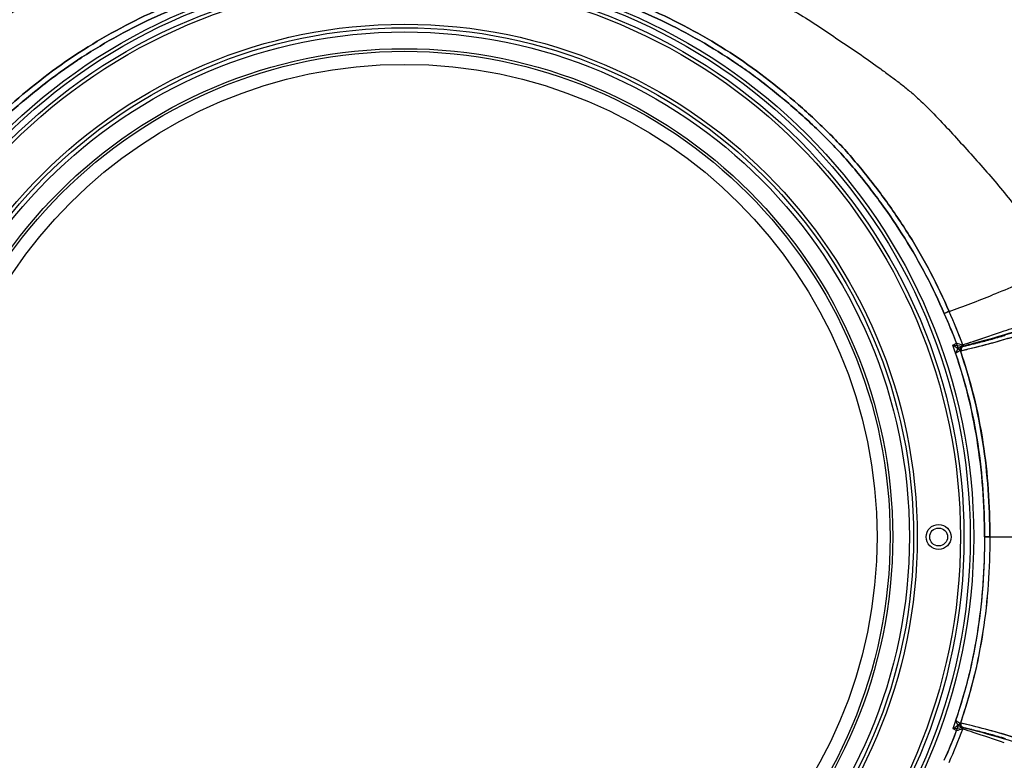
# Model space of a CAD drawing. Units: millimetres. Extents: x 23801 to 25830, y 2791 to 4356.
# Drawn here: x 24848 to 24986, y 3622 to 3726 of the extents above; entities that cross this region are included whole.
import ezdxf

# ---------------------------------------------------------------- set-up
doc = ezdxf.new("R2010")
doc.units = ezdxf.units.MM
doc.layers.add('02___PRT_ALL_AXES', color=7, linetype='Continuous')
doc.layers.add('粗实线', color=3, linetype='Continuous', lineweight=30)
doc.styles.get("Standard").update_dxf_attribs({"font": 'SimSun.ttf'})
doc.dimstyles.new('ISO-25', dxfattribs={"dimtxt": 15, "dimasz": 6, "dimexe": 0.5, "dimexo": 0, "dimgap": 2, "dimtad": 1, "dimdec": 1, "dimdsep": 46, "dimtxsty": 'Standard', "dimcen": 2.5, "dimadec": 0, "dimazin": 0, "dimtfac": 1, "dimtdec": 1, "dimtmove": 0, "dimatfit": 3, "dimfxl": 1, "dimarcsym": 0})

# ---------------------------------------------------------------- blocks, each defined once
blk = doc.blocks.new('*D8200')
at = {"layer": 'Defpoints', "color": 0, "transparency": 16777216}
for p in [(25037.84, 3809.26), (24764.2, 3682.11), (25037.84, 3682.11)]:
    blk.add_point(p, dxfattribs=at)
at = {"layer": '粗实线', "color": 0, "lineweight": -2, "transparency": 16777216}
for p, q in [((24764.2, 3682.11), (24764.2, 3809.76)), ((24770.2, 3809.26), (25031.84, 3809.26)), ((25037.84, 3682.11), (25037.84, 3809.76))]:
    blk.add_line(p, q, dxfattribs=at)
at = {"layer": '粗实线', "color": 0, "transparency": 16777216}
for points in [[(24770.2, 3810.26), (24770.2, 3808.26), (24764.2, 3809.26)], [(25031.84, 3810.26), (25031.84, 3808.26), (25037.84, 3809.26)]]:
    blk.add_solid(points, dxfattribs=at)
at = {"layer": '粗实线', "color": 0, "transparency": 16777216, "insert": (24901.02, 3820.76), "char_height": 15, "attachment_point": 5}
blk.add_mtext('273.5mm(10.77in)', dxfattribs=at)
blk = doc.blocks.new('*D8201')
at = {"layer": 'Defpoints', "color": 0, "transparency": 16777216}
for p in [(24622.83, 3773.26), (24900.78, 3773.26), (24780.61, 3248.61)]:
    blk.add_point(p, dxfattribs=at)
at = {"layer": '粗实线', "color": 0, "lineweight": -2, "transparency": 16777216}
for p, q in [((24900.78, 3773.26), (24622.33, 3773.26)), ((24622.83, 3254.61), (24622.83, 3767.26)), ((24780.61, 3248.61), (24622.33, 3248.61))]:
    blk.add_line(p, q, dxfattribs=at)
at = {"layer": '粗实线', "color": 0, "transparency": 16777216}
for points in [[(24621.83, 3767.26), (24623.83, 3767.26), (24622.83, 3773.26)], [(24621.83, 3254.61), (24623.83, 3254.61), (24622.83, 3248.61)]]:
    blk.add_solid(points, dxfattribs=at)
at = {"layer": '粗实线', "color": 0, "transparency": 16777216, "insert": (24611.33, 3510.94), "char_height": 15, "attachment_point": 5, "rotation": 90}
blk.add_mtext('524.7mm(20.66in)', dxfattribs=at)
blk = doc.blocks.new('*D8202')
at = {"layer": 'Defpoints', "color": 0, "transparency": 16777216}
for p in [(24900.78, 3773.26), (24674.56, 3533.96), (24900.78, 3533.96)]:
    blk.add_point(p, dxfattribs=at)
at = {"layer": '粗实线', "color": 0, "lineweight": -2, "transparency": 16777216}
for p, q in [((24900.78, 3773.26), (24674.06, 3773.26)), ((24674.56, 3767.26), (24674.56, 3539.96)), ((24900.78, 3533.96), (24674.06, 3533.96))]:
    blk.add_line(p, q, dxfattribs=at)
at = {"layer": '粗实线', "color": 0, "transparency": 16777216}
for points in [[(24673.56, 3767.26), (24675.56, 3767.26), (24674.56, 3773.26)], [(24673.56, 3539.96), (24675.56, 3539.96), (24674.56, 3533.96)]]:
    blk.add_solid(points, dxfattribs=at)
at = {"layer": '粗实线', "color": 0, "transparency": 16777216, "insert": (24663.06, 3653.61), "char_height": 15, "attachment_point": 5, "rotation": 90}
blk.add_mtext('239.3mm(9.42in)', dxfattribs=at)

msp = doc.modelspace()

# ---------------------------------------------------------------- linework, layer by layer
at = {"color": 7, "linetype": 'Continuous'}
for p, q in [((24980.66, 3680.53), (24981.02, 3680.63)), ((24981.02, 3680.63), (24981.41, 3680.74)), ((24981.9, 3680.81), (24981.82, 3680.79)), ((24983.9, 3681.33), (24983.85, 3681.32)), ((24979.8, 3680.3), (24979.74, 3680.28)), ((24980.01, 3680.36), (24980.32, 3680.44)), ((24980.09, 3680.38), (24980.01, 3680.36)), ((24980.32, 3680.44), (24980.49, 3680.49)), ((24980.49, 3680.49), (24980.66, 3680.53)), ((24983.84, 3653.61), (24983.08, 3653.61)), ((24983.84, 3653.61), (24997.94, 3653.61)), ((24979.64, 3627.4), (24979.69, 3627.44)), ((24980.02, 3626.87), (24980, 3626.87)), ((24980, 3626.87), (24980.24, 3626.82)), ((24980.1, 3626.84), (24980.01, 3626.87)), ((24980.01, 3626.87), (24980.09, 3626.85)), ((24980.1, 3626.84), (24980.02, 3626.87)), ((24980.51, 3626.73), (24980.1, 3626.84)), ((24980.51, 3626.73), (24980.1, 3626.84)), ((24980.46, 3626.76), (24980.72, 3626.71)), ((24981.05, 3626.59), (24980.51, 3626.73)), ((24978.65, 3626.7), (24979.17, 3626.42)), ((24981.45, 3626.48), (24981.05, 3626.59)), ((24981.48, 3626.47), (24981.07, 3626.58)), ((24981.29, 3626.57), (24981.63, 3626.48)), ((24981.63, 3626.48), (24981.84, 3626.43)), ((24981.84, 3626.43), (24981.93, 3626.41)), ((24981.84, 3626.43), (24981.93, 3626.41)), ((24983.89, 3625.9), (24983.95, 3625.88)), ((24983.89, 3625.9), (24983.95, 3625.88))]:
    msp.add_line(p, q, dxfattribs=at)
for centre, radius in [((24901.64, 3653.61), 79.93), ((24901.64, 3653.61), 79.44), ((24901.64, 3653.61), 78.56), ((24901.64, 3653.61), 78.07), ((24901.64, 3653.61), 71.99), ((24901.64, 3653.61), 71.49), ((24901.64, 3653.61), 70.9), ((24901.64, 3653.61), 68.55), ((24901.64, 3653.61), 68.19), ((24901.64, 3653.61), 66.35), ((24976.64, 3653.61), 1.75), ((24976.64, 3653.61), 1.25)]:
    msp.add_circle(centre, radius, dxfattribs=at)
for centre, radius, start, end in [((24926.37, 3831.45), 155.06, 289.4911, 291.9014), ((25054.02, 3512.67), 188.56, 113.74, 113.9642), ((24891.83, 3646.77), 93.74, 20.8118, 24.0471), ((24892.36, 3647.11), 93.86, 20.9037, 23.99), ((24955.52, 3785.27), 108.27, 283.8585, 287.9185), ((24901.14, 3928.1), 259.77, 288.0118, 289.0357), ((24886.75, 3972.17), 306.14, 287.7428, 288.0228), ((24961.83, 3761.42), 83.07, 283.9861, 285.3717), ((24954.31, 3789.29), 111.94, 285.3256, 286.4224), ((24958.88, 3772.17), 94.74, 282.6996, 283.7861), ((24891.83, 3660.45), 93.74, 335.9531, 339.1884), ((24732.83, 3975.47), 426.7, 305.1771, 305.3395), ((24940.09, 3911.74), 287.64, 277.7049, 277.9594), ((24890.1, 3868.14), 257.61, 290.228, 290.4232), ((24958.9, 3535.17), 94.62, 76.2536, 77.3009), ((24958.84, 3534.9), 94.9, 76.2391, 77.2299), ((24967.77, 3572.46), 55.76, 76.8441, 77.0847), ((24960.6, 3541.51), 87.53, 76.3272, 76.7172), ((24956.2, 3524.34), 105.78, 72.1049, 76.2255), ((24956.2, 3524.35), 105.78, 72.1529, 76.2111), ((24891.78, 3660.46), 93.79, 335.9582, 338.7163), ((24892.32, 3660.14), 93.9, 336.0108, 339.0955), ((24886.85, 3335.37), 305.81, 71.9693, 72.2573), ((24905.03, 3390.75), 247.52, 70.9396, 72.0043), ((24958.43, 3532.77), 96.54, 74.71, 75.9133), ((24961.84, 3545.82), 83.05, 74.603, 76.0019), ((24953.93, 3516.6), 113.32, 73.5457, 74.6389), ((24955.87, 3523.39), 106.27, 73.5101, 74.6759)]:
    msp.add_arc(centre, radius, start, end, dxfattribs=at)
for points, knots in [([(24900.78, 3741.29), (24898.51, 3741.29), (24893.96, 3741.14), (24887.15, 3740.67), (24880.39, 3739.79), (24873.71, 3738.41), (24867.15, 3736.57), (24860.73, 3734.31), (24854.44, 3731.73), (24849.33, 3729.29), (24845.39, 3727.07), (24842.53, 3725.26), (24839.74, 3723.33), (24836.92, 3721.46), (24834.62, 3719.83), (24832.79, 3718.5), (24831.44, 3717.49), (24830.11, 3716.44), (24828.41, 3714.95), (24826.4, 3712.97), (24824.1, 3710.49), (24821.81, 3707.99), (24819.56, 3705.46), (24816.61, 3702.05), (24813.12, 3697.61), (24810.67, 3693.81), (24809.51, 3691.87)], [0, 0, 0, 0, 0.062816, 0.125618, 0.188381, 0.251099, 0.313758, 0.376354, 0.438881, 0.501335, 0.532548, 0.563749, 0.594939, 0.626107, 0.657256, 0.672832, 0.688406, 0.703972, 0.719544, 0.750714, 0.781878, 0.813036, 0.844186, 0.875332, 0.937633, 1, 1, 1, 1]), ([(24901.65, 3741.29), (24899.37, 3741.29), (24894.8, 3741.14), (24887.96, 3740.67), (24881.17, 3739.77), (24874.46, 3738.38), (24867.88, 3736.53), (24861.44, 3734.25), (24855.13, 3731.65), (24850, 3729.19), (24846.05, 3726.94), (24843.18, 3725.11), (24840.39, 3723.17), (24837.55, 3721.29), (24835.24, 3719.65), (24833.41, 3718.31), (24832.05, 3717.29), (24830.73, 3716.23), (24829.04, 3714.72), (24827.04, 3712.71), (24824.72, 3710.22), (24821.67, 3706.87), (24817.92, 3702.62), (24813.74, 3697.26), (24811.3, 3693.42), (24810.14, 3691.48)], [0, 0, 0, 0, 0.062817, 0.125621, 0.188385, 0.251102, 0.313762, 0.376356, 0.438881, 0.501333, 0.532546, 0.563746, 0.594935, 0.626101, 0.657249, 0.672826, 0.688399, 0.703964, 0.719538, 0.75071, 0.781874, 0.813031, 0.875323, 0.937627, 1, 1, 1, 1]), ([(24901.65, 3741.29), (24903.94, 3741.29), (24908.5, 3741.14), (24915.34, 3740.67), (24922.14, 3739.77), (24928.84, 3738.38), (24935.43, 3736.53), (24941.87, 3734.25), (24948.18, 3731.65), (24953.3, 3729.19), (24957.25, 3726.94), (24960.13, 3725.11), (24962.92, 3723.17), (24965.76, 3721.29), (24968.06, 3719.65), (24969.89, 3718.31), (24971.25, 3717.29), (24972.58, 3716.23), (24974.27, 3714.72), (24976.27, 3712.71), (24978.59, 3710.22), (24981.64, 3706.87), (24985.39, 3702.62), (24989.57, 3697.26), (24992.01, 3693.42), (24993.17, 3691.48)], [0, 0, 0, 0, 0.062815, 0.125616, 0.188379, 0.251096, 0.313755, 0.376349, 0.438875, 0.501328, 0.532541, 0.563741, 0.594931, 0.626098, 0.657247, 0.672824, 0.688397, 0.703962, 0.719537, 0.75071, 0.781873, 0.813031, 0.875324, 0.937627, 1, 1, 1, 1]), ([(24825.17, 3685.27), (24825.97, 3687.12), (24827.69, 3690.75), (24830.71, 3695.99), (24834.1, 3700.99), (24837.19, 3704.96), (24839.82, 3708.01), (24841.91, 3710.19), (24844.08, 3712.28), (24848.56, 3716.33), (24854.16, 3720.65), (24861.08, 3724.75), (24868.28, 3728.36), (24877.72, 3731.91), (24887.6, 3734.01), (24895.61, 3734.82), (24899.63, 3734.96), (24901.64, 3734.96)], [0, 0, 0, 0, 0.062513, 0.125025, 0.187538, 0.250051, 0.281311, 0.31257, 0.343831, 0.375092, 0.500042, 0.562557, 0.625075, 0.75003, 0.874973, 0.937487, 1, 1, 1, 1]), ([(24901.64, 3734.96), (24903.65, 3734.96), (24907.68, 3734.82), (24915.69, 3734.01), (24925.56, 3731.91), (24935.01, 3728.36), (24942.2, 3724.75), (24949.13, 3720.65), (24954.73, 3716.33), (24959.2, 3712.28), (24961.37, 3710.19), (24963.47, 3708.01), (24966.1, 3704.96), (24969.18, 3700.99), (24972.57, 3695.99), (24975.59, 3690.75), (24977.32, 3687.12), (24978.11, 3685.27)], [0, 0, 0, 0, 0.062513, 0.125027, 0.24997, 0.374923, 0.437442, 0.499958, 0.624908, 0.65617, 0.68743, 0.71869, 0.74995, 0.812463, 0.874976, 0.937487, 1, 1, 1, 1]), ([(24825.85, 3684.97), (24826.64, 3686.8), (24828.35, 3690.41), (24831.34, 3695.59), (24834.71, 3700.54), (24837.77, 3704.48), (24840.37, 3707.5), (24842.45, 3709.65), (24844.6, 3711.72), (24846.82, 3713.73), (24849.11, 3715.66), (24852.23, 3718.14), (24856.3, 3721.02), (24861.45, 3724.08), (24868.58, 3727.65), (24877.94, 3731.16), (24887.73, 3733.24), (24895.66, 3734.03), (24899.65, 3734.18), (24901.64, 3734.18)], [0, 0, 0, 0, 0.062508, 0.125014, 0.187522, 0.25003, 0.281287, 0.312544, 0.343802, 0.37506, 0.406319, 0.437578, 0.500085, 0.562595, 0.625107, 0.750051, 0.874984, 0.937492, 1, 1, 1, 1]), ([(24901.64, 3734.18), (24903.63, 3734.18), (24907.62, 3734.03), (24915.56, 3733.24), (24925.34, 3731.16), (24934.7, 3727.65), (24941.83, 3724.08), (24948.7, 3720.01), (24954.25, 3715.73), (24958.68, 3711.72), (24960.84, 3709.65), (24962.91, 3707.5), (24965.52, 3704.48), (24968.58, 3700.54), (24971.94, 3695.59), (24974.93, 3690.41), (24976.65, 3686.8), (24977.43, 3684.97)], [0, 0, 0, 0, 0.062513, 0.125027, 0.249969, 0.374923, 0.437442, 0.499958, 0.624908, 0.65617, 0.687431, 0.71869, 0.74995, 0.812463, 0.874976, 0.937487, 1, 1, 1, 1]), ([(24993.17, 3691.48), (24992.46, 3691.15), (24989.5, 3689.79), (24986.5, 3688.5), (24984.21, 3687.58)], [0, 0, 0, 0, 0.241017, 1, 1, 1, 1]), ([(24981.41, 3680.74), (24982.06, 3680.91), (24984.54, 3681.59), (24987.01, 3682.3), (24988.82, 3682.85)], [0, 0, 0, 0, 0.262588, 1, 1, 1, 1]), ([(24981.82, 3680.79), (24981.39, 3680.68), (24980.82, 3680.55), (24980.24, 3680.41), (24980.09, 3680.38)], [0, 0, 0, 0, 0.746362, 1, 1, 1, 1]), ([(24979.39, 3679.61), (24979.36, 3679.6), (24979.24, 3679.52), (24979.12, 3679.45), (24979.03, 3679.39)], [0, 0, 0, 0, 0.234461, 1, 1, 1, 1]), ([(24979.03, 3679.39), (24979.72, 3677.31), (24980.96, 3673.12), (24982.22, 3666.68), (24982.94, 3660.17), (24983.08, 3655.8), (24983.08, 3653.61)], [0, 0, 0, 0, 0.250002, 0.499984, 0.749984, 1, 1, 1, 1]), ([(24979.71, 3679.75), (24979.69, 3679.75), (24979.58, 3679.71), (24979.47, 3679.66), (24979.39, 3679.61)], [0, 0, 0, 0, 0.167295, 1, 1, 1, 1]), ([(24979.45, 3680.08), (24979.48, 3680.11), (24979.59, 3680.2), (24979.72, 3680.28), (24979.82, 3680.32)], [0, 0, 0, 0, 0.26159, 1, 1, 1, 1]), ([(24979.71, 3679.75), (24980.4, 3677.65), (24981.67, 3673.4), (24982.96, 3666.87), (24983.69, 3660.26), (24983.84, 3655.83), (24983.84, 3653.61)], [0, 0, 0, 0, 0.250002, 0.499985, 0.749985, 1, 1, 1, 1]), ([(24979.88, 3680.32), (24979.87, 3680.31), (24979.84, 3680.32), (24979.81, 3680.3), (24979.8, 3680.3)], [0, 0, 0, 0, 0.505711, 1, 1, 1, 1]), ([(24980.04, 3680.6), (24980.03, 3680.58), (24980, 3680.49), (24979.95, 3680.42), (24979.89, 3680.37)], [0, 0, 0, 0, 0.220937, 1, 1, 1, 1]), ([(24983.08, 3653.61), (24983.08, 3651.43), (24982.94, 3647.06), (24982.22, 3640.54), (24980.96, 3634.1), (24979.72, 3629.91), (24979.03, 3627.84)], [0, 0, 0, 0, 0.250014, 0.500014, 0.749998, 1, 1, 1, 1]), ([(24983.84, 3653.61), (24983.84, 3651.4), (24983.69, 3646.97), (24982.96, 3640.36), (24981.67, 3633.83), (24980.4, 3629.58), (24979.71, 3627.48)], [0, 0, 0, 0, 0.250014, 0.500013, 0.749997, 1, 1, 1, 1]), ([(24979.03, 3627.84), (24979.16, 3627.75), (24979.38, 3627.62), (24979.61, 3627.49), (24979.71, 3627.48)], [0, 0, 0, 0, 0.610675, 1, 1, 1, 1]), ([(24979.74, 3626.94), (24979.77, 3626.93), (24979.87, 3626.89), (24979.94, 3626.81), (24979.98, 3626.74)], [0, 0, 0, 0, 0.270523, 1, 1, 1, 1]), ([(24979.74, 3626.94), (24979.76, 3626.94), (24979.8, 3626.92), (24979.85, 3626.91), (24979.88, 3626.9)], [0, 0, 0, 0, 0.323833, 1, 1, 1, 1]), ([(24980.03, 3626.86), (24979.93, 3626.92), (24979.78, 3627.11), (24979.78, 3627.34), (24979.82, 3627.45)], [0, 0, 0, 0, 0.491057, 1, 1, 1, 1]), ([(24980.03, 3626.86), (24980.04, 3626.85), (24980.05, 3626.81), (24980.02, 3626.76), (24980, 3626.72)], [0, 0, 0, 0, 0.157772, 1, 1, 1, 1]), ([(24980.09, 3626.85), (24980.24, 3626.81), (24980.83, 3626.68), (24981.41, 3626.54), (24981.84, 3626.43)], [0, 0, 0, 0, 0.253711, 1, 1, 1, 1]), ([(24988.93, 3624.34), (24988.34, 3624.52), (24985.86, 3625.26), (24983.36, 3625.96), (24981.45, 3626.48)], [0, 0, 0, 0, 0.237368, 1, 1, 1, 1])]:
    msp.add_open_spline(points, degree=3, knots=knots, dxfattribs=at)
for points in [[(24979.03, 3679.39), (24979.14, 3679.63), (24979.26, 3679.89), (24979.45, 3680.08)], [(24979.68, 3679.97), (24979.67, 3679.9), (24979.68, 3679.82), (24979.71, 3679.75)], [(24979.92, 3680.33), (24979.79, 3680.26), (24979.7, 3680.12), (24979.68, 3679.97)], [(24979.89, 3680.37), (24979.85, 3680.34), (24979.8, 3680.3), (24979.74, 3680.28)], [(24979.45, 3627.15), (24979.26, 3627.34), (24979.14, 3627.59), (24979.03, 3627.84)], [(24979.59, 3627.03), (24979.54, 3627.07), (24979.5, 3627.1), (24979.45, 3627.15)], [(24979.81, 3626.9), (24979.74, 3626.94), (24979.66, 3626.98), (24979.59, 3627.03)], [(24979.68, 3627.25), (24979.67, 3627.32), (24979.68, 3627.4), (24979.71, 3627.48)], [(24979.69, 3627.23), (24979.68, 3627.29), (24979.68, 3627.37), (24979.69, 3627.44)], [(24979.91, 3626.89), (24979.79, 3626.97), (24979.7, 3627.11), (24979.68, 3627.25)], [(24979.69, 3627.44), (24979.73, 3627.45), (24979.78, 3627.46), (24979.82, 3627.45)], [(24979.92, 3626.87), (24979.8, 3626.95), (24979.71, 3627.09), (24979.69, 3627.23)], [(24979.92, 3626.87), (24979.95, 3626.88), (24979.99, 3626.88), (24980.03, 3626.86)], [(24979.98, 3626.74), (24980.01, 3626.71), (24980.03, 3626.67), (24980.04, 3626.63)], [(24981.07, 3626.58), (24980.89, 3626.63), (24980.7, 3626.68), (24980.51, 3626.73)]]:
    msp.add_open_spline(points, degree=3, dxfattribs=at)
at = {"layer": '02___PRT_ALL_AXES', "color": 7, "linetype": 'Continuous'}
for p, q in [((24978.11, 3685.27), (24977.43, 3684.97)), ((24978.65, 3680.52), (24979.17, 3680.81)), ((24981.48, 3680.75), (24981.07, 3680.64)), ((24981.29, 3680.66), (24981.63, 3680.74)), ((24981.63, 3680.74), (24981.82, 3680.79)), ((24981.82, 3680.79), (24981.9, 3680.81)), ((24983.85, 3681.32), (24983.9, 3681.33)), ((24979.64, 3679.83), (24979.69, 3679.79)), ((24980, 3680.36), (24980.24, 3680.41)), ((24980.02, 3680.36), (24980, 3680.36)), ((24980.1, 3680.38), (24980.02, 3680.36)), ((24980.49, 3680.49), (24980.1, 3680.38)), ((24980.46, 3680.46), (24980.72, 3680.52)), ((24983.08, 3653.61), (24997.94, 3653.61))]:
    msp.add_line(p, q, dxfattribs=at)
for radius in [79.93, 79.44, 78.56, 78.07]:
    msp.add_circle((24901.64, 3653.61), radius, dxfattribs=at)
for centre, radius, start, end in [((24926.37, 3831.45), 155.06, 289.4911, 291.9014), ((24891.78, 3646.76), 93.79, 21.2837, 24.0418), ((24892.32, 3647.09), 93.9, 20.9045, 23.9892), ((24956.2, 3782.88), 105.78, 283.7889, 287.8471), ((24905.03, 3916.48), 247.52, 287.9957, 289.0604), ((24915.07, 3887.32), 216.68, 289.0709, 289.461), ((24890.1, 3439.09), 257.61, 69.5768, 69.772), ((24886.85, 3971.86), 305.81, 287.7427, 288.0307), ((24960.6, 3765.71), 87.53, 283.2828, 283.6728), ((24958.46, 3774.31), 96.4, 284.0725, 285.2664), ((24955.95, 3783.56), 105.98, 285.2939, 286.4524), ((24732.83, 3331.75), 426.7, 54.6605, 54.8229), ((24940.09, 3395.48), 287.64, 82.0406, 82.2951), ((24958.84, 3772.33), 94.9, 282.7701, 283.7609), ((24967.77, 3734.76), 55.76, 282.9153, 283.1559)]:
    msp.add_arc(centre, radius, start, end, dxfattribs=at)
for points, knots in [([(24901.65, 3741.29), (24899.37, 3741.29), (24894.8, 3741.14), (24887.96, 3740.67), (24881.17, 3739.77), (24874.46, 3738.38), (24867.88, 3736.53), (24861.44, 3734.25), (24855.13, 3731.65), (24850, 3729.19), (24846.05, 3726.94), (24843.18, 3725.11), (24840.39, 3723.17), (24837.55, 3721.29), (24835.24, 3719.65), (24833.41, 3718.31), (24832.05, 3717.29), (24830.73, 3716.23), (24829.04, 3714.72), (24827.04, 3712.71), (24824.72, 3710.22), (24821.67, 3706.87), (24817.92, 3702.62), (24813.74, 3697.26), (24811.3, 3693.42), (24810.14, 3691.48)], [0, 0, 0, 0, 0.062817, 0.125621, 0.188385, 0.251102, 0.313762, 0.376356, 0.438881, 0.501333, 0.532546, 0.563746, 0.594935, 0.626101, 0.657249, 0.672826, 0.688399, 0.703964, 0.719538, 0.75071, 0.781874, 0.813031, 0.875323, 0.937627, 1, 1, 1, 1]), ([(24901.65, 3741.29), (24903.94, 3741.29), (24908.5, 3741.14), (24915.34, 3740.67), (24922.14, 3739.77), (24928.84, 3738.38), (24935.43, 3736.53), (24941.87, 3734.25), (24948.18, 3731.65), (24953.3, 3729.19), (24957.25, 3726.94), (24960.13, 3725.11), (24962.92, 3723.17), (24965.76, 3721.29), (24968.06, 3719.65), (24969.89, 3718.31), (24971.25, 3717.29), (24972.58, 3716.23), (24974.27, 3714.72), (24976.27, 3712.71), (24978.59, 3710.22), (24981.64, 3706.87), (24985.39, 3702.62), (24989.57, 3697.26), (24992.01, 3693.42), (24993.17, 3691.48)], [0, 0, 0, 0, 0.062815, 0.125616, 0.188379, 0.251096, 0.313755, 0.376349, 0.438875, 0.501328, 0.532541, 0.563741, 0.594931, 0.626098, 0.657247, 0.672824, 0.688397, 0.703962, 0.719537, 0.75071, 0.781873, 0.813031, 0.875324, 0.937627, 1, 1, 1, 1]), ([(24901.64, 3734.96), (24899.63, 3734.96), (24895.61, 3734.82), (24887.6, 3734.01), (24877.72, 3731.91), (24868.28, 3728.36), (24861.08, 3724.75), (24854.16, 3720.65), (24848.56, 3716.33), (24844.08, 3712.28), (24841.91, 3710.19), (24839.82, 3708.01), (24837.19, 3704.96), (24834.1, 3700.99), (24830.71, 3695.99), (24827.69, 3690.75), (24825.97, 3687.12), (24825.17, 3685.27)], [0, 0, 0, 0, 0.062513, 0.125027, 0.24997, 0.374923, 0.437442, 0.499958, 0.624908, 0.65617, 0.68743, 0.71869, 0.74995, 0.812463, 0.874976, 0.937487, 1, 1, 1, 1]), ([(24978.11, 3685.27), (24977.32, 3687.12), (24975.59, 3690.75), (24972.57, 3695.99), (24969.18, 3700.99), (24966.1, 3704.96), (24963.47, 3708.01), (24961.37, 3710.19), (24959.2, 3712.28), (24954.73, 3716.33), (24949.13, 3720.65), (24942.2, 3724.75), (24935.01, 3728.36), (24925.56, 3731.91), (24915.69, 3734.01), (24907.68, 3734.82), (24903.65, 3734.96), (24901.64, 3734.96)], [0, 0, 0, 0, 0.062514, 0.125025, 0.187538, 0.250051, 0.281311, 0.31257, 0.343831, 0.375092, 0.500042, 0.562557, 0.625075, 0.75003, 0.874973, 0.937487, 1, 1, 1, 1]), ([(24901.64, 3734.18), (24899.65, 3734.18), (24895.66, 3734.03), (24887.73, 3733.24), (24877.94, 3731.16), (24868.58, 3727.65), (24861.45, 3724.08), (24854.59, 3720.01), (24849.04, 3715.73), (24844.6, 3711.72), (24842.45, 3709.65), (24840.37, 3707.5), (24837.77, 3704.48), (24834.71, 3700.54), (24831.34, 3695.59), (24828.35, 3690.41), (24826.64, 3686.8), (24825.85, 3684.97)], [0, 0, 0, 0, 0.062513, 0.125027, 0.249969, 0.374923, 0.437442, 0.499958, 0.624908, 0.65617, 0.687431, 0.71869, 0.74995, 0.812463, 0.874976, 0.937487, 1, 1, 1, 1]), ([(24977.43, 3684.97), (24976.65, 3686.8), (24974.93, 3690.41), (24971.94, 3695.59), (24968.58, 3700.54), (24965.52, 3704.48), (24962.91, 3707.5), (24960.84, 3709.65), (24958.68, 3711.72), (24956.46, 3713.73), (24954.17, 3715.66), (24951.06, 3718.14), (24946.98, 3721.02), (24941.83, 3724.08), (24934.7, 3727.65), (24925.34, 3731.16), (24915.56, 3733.24), (24907.62, 3734.03), (24903.63, 3734.18), (24901.64, 3734.18)], [0, 0, 0, 0, 0.062508, 0.125014, 0.187522, 0.25003, 0.281287, 0.312544, 0.343802, 0.37506, 0.406319, 0.437578, 0.500085, 0.562595, 0.625107, 0.750051, 0.874984, 0.937492, 1, 1, 1, 1]), ([(24993.17, 3691.48), (24992.46, 3691.15), (24989.5, 3689.79), (24986.5, 3688.5), (24984.21, 3687.58)], [0, 0, 0, 0, 0.241017, 1, 1, 1, 1]), ([(24988.96, 3682.89), (24988.37, 3682.71), (24985.88, 3681.97), (24983.39, 3681.27), (24981.48, 3680.75)], [0, 0, 0, 0, 0.237363, 1, 1, 1, 1]), ([(24983.08, 3653.61), (24983.08, 3655.9), (24982.92, 3660.47), (24982.14, 3667.28), (24980.75, 3674), (24979.39, 3678.36), (24978.65, 3680.52)], [0, 0, 0, 0, 0.250014, 0.500011, 0.74999, 1, 1, 1, 1]), ([(24983.84, 3653.61), (24983.84, 3655.83), (24983.69, 3660.27), (24982.95, 3666.89), (24981.66, 3673.43), (24980.39, 3677.68), (24979.69, 3679.79)], [0, 0, 0, 0, 0.250014, 0.500013, 0.749997, 1, 1, 1, 1]), ([(24980.03, 3680.36), (24979.93, 3680.31), (24979.78, 3680.12), (24979.78, 3679.88), (24979.82, 3679.77)], [0, 0, 0, 0, 0.491057, 1, 1, 1, 1]), ([(24980.03, 3680.36), (24980.04, 3680.37), (24980.05, 3680.42), (24980.02, 3680.47), (24980, 3680.5)], [0, 0, 0, 0, 0.157772, 1, 1, 1, 1]), ([(24983.08, 3653.61), (24983.08, 3651.33), (24982.92, 3646.76), (24982.14, 3639.95), (24980.75, 3633.23), (24979.39, 3628.86), (24978.65, 3626.7)], [0, 0, 0, 0, 0.250014, 0.500011, 0.74999, 1, 1, 1, 1]), ([(24983.84, 3653.61), (24983.84, 3651.39), (24983.69, 3646.96), (24982.95, 3640.34), (24981.66, 3633.8), (24980.39, 3629.54), (24979.69, 3627.44)], [0, 0, 0, 0, 0.250014, 0.500013, 0.749997, 1, 1, 1, 1])]:
    msp.add_open_spline(points, degree=3, knots=knots, dxfattribs=at)
for points in [[(24981.07, 3680.64), (24980.88, 3680.59), (24980.68, 3680.54), (24980.49, 3680.49)], [(24979.69, 3680), (24979.68, 3679.93), (24979.68, 3679.86), (24979.69, 3679.79)], [(24979.92, 3680.35), (24979.8, 3680.27), (24979.71, 3680.14), (24979.69, 3680)], [(24979.69, 3679.79), (24979.73, 3679.77), (24979.78, 3679.76), (24979.82, 3679.77)], [(24979.92, 3680.35), (24979.95, 3680.34), (24979.99, 3680.35), (24980.03, 3680.36)], [(24980, 3680.5), (24980.01, 3680.53), (24980.03, 3680.56), (24980.04, 3680.6)]]:
    msp.add_open_spline(points, degree=3, dxfattribs=at)

# ---------------------------------------------------------------- dimensions: what is measured, and where the dimension line sits
at = {"layer": '粗实线'}
dim = msp.add_linear_dim(base=(25037.84, 3809.26), p1=(24764.2, 3682.11), p2=(25037.84, 3682.11), text='273.5mm(10.77in)', dimstyle='ISO-25', dxfattribs=at)
dim.commit()
dim.dimension.update_dxf_attribs({"geometry": '*D8200', "text_midpoint": (24901.02, 3820.76)})
dim = msp.add_linear_dim(base=(24622.8337, 3773.2625), p1=(24780.6086, 3248.6123), p2=(24900.7849, 3773.2625), angle=90, text='<>mm(20.66in)', dimstyle='ISO-25', dxfattribs=at)
dim.commit()
dim.dimension.update_dxf_attribs({"geometry": '*D8201', "text_midpoint": (24622.8337, 3510.9374), "dimtype": 160})
dim = msp.add_linear_dim(base=(24674.56, 3533.96), p1=(24900.78, 3773.26), p2=(24900.78, 3533.96), angle=90, text='<>mm(9.42in)', dimstyle='ISO-25', dxfattribs=at)
dim.commit()
dim.dimension.update_dxf_attribs({"geometry": '*D8202', "text_midpoint": (24663.06, 3653.61)})

doc.saveas('drawing.dxf')
